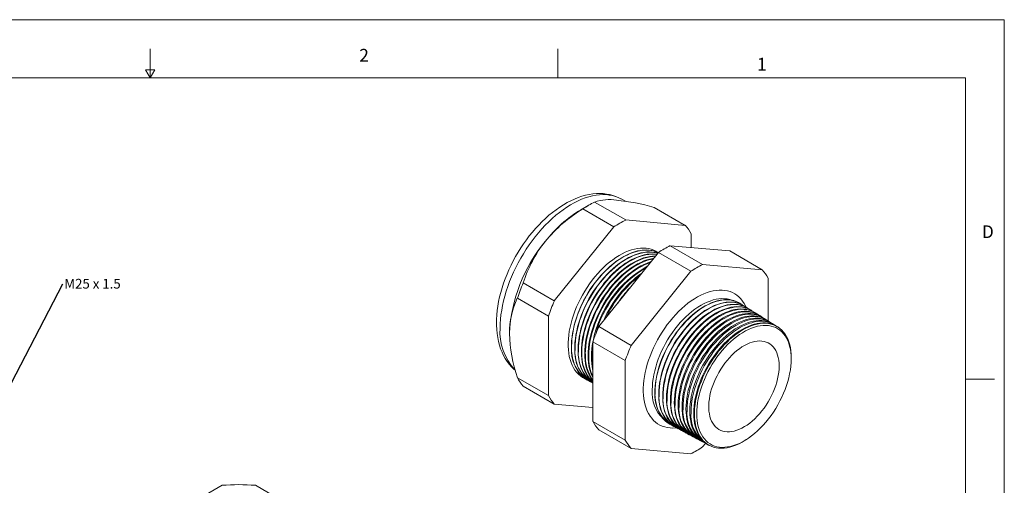
# Model space of a CAD drawing. Units: inches. Extents: x 0 to 22, y 0 to 17.
# Drawn here: x 9.3 to 22, y 11 to 17 of the extents above; entities that cross this region are included whole.
import ezdxf

# ---------------------------------------------------------------- set-up
doc = ezdxf.new("R2010")
doc.units = ezdxf.units.IN
doc.header["$MEASUREMENT"] = 0
doc.layers.add('VIEW_PV', color=7, linetype='Continuous', lineweight=0)
doc.styles.add('SLDTEXTSTYLE0', font='TXT', dxfattribs={"width": 0.75})
doc.styles.add('SLDTEXTSTYLE11', font='TXT', dxfattribs={"width": 0.538687})
doc.dimstyles.new('SLDDIMSTYLE2', dxfattribs={"dimtxt": 0.23622, "dimasz": 0.23622, "dimexe": 0, "dimexo": 0.0625, "dimgap": 0.059055, "dimtad": 0, "dimtih": 1, "dimtoh": 1, "dimdec": 0, "dimzin": 0, "dimdsep": 46, "dimtxsty": 'Standard', "dimsah": 1, "dimcen": 0.09, "dimadec": 0, "dimazin": 0, "dimtfac": 1, "dimtdec": 0, "dimtofl": 0, "dimtmove": 0, "dimatfit": 3, "dimfxl": 0, "dimtolj": 1, "dimtzin": 0, "dimarcsym": 0})

# ---------------------------------------------------------------- blocks, each defined once
blk = doc.blocks.new('SW_NOTE_3')
at = {"layer": 'VIEW_PV', "color": 0, "insert": (0.02, 0.062), "char_height": 0.125, "attachment_point": 1, "style": 'SLDTEXTSTYLE11'}
blk.add_mtext('M25 x 1.5 ', dxfattribs=at)

msp = doc.modelspace()

# ---------------------------------------------------------------- linework, layer by layer
at = {"color": 7, "linetype": 'Continuous', "lineweight": 15}
for p, q in [((16.649, 14.612), (16.548, 14.554)), ((17.125, 14.422), (16.725, 14.653)), ((17.121, 14.663), (17.077, 14.688)), ((17.892, 14.353), (17.492, 14.584)), ((16.973, 14.334), (16.573, 14.565)), ((16.973, 14.334), (16.206, 13.38)), ((17.892, 14.353), (17.125, 14.422)), ((17.968, 14.067), (17.968, 14.245)), ((18.115, 13.85), (17.698, 14.091)), ((17.698, 14.091), (18.465, 14.023)), ((16.779, 13.049), (17.546, 14.003)), ((17.963, 13.762), (17.546, 14.003)), ((18.883, 13.782), (18.465, 14.023)), ((18.883, 13.782), (18.115, 13.85)), ((17.963, 13.762), (17.196, 12.808)), ((16.206, 13.38), (15.806, 13.611)), ((18.959, 13.123), (18.959, 13.673)), ((16.13, 13.184), (15.73, 13.415)), ((18.598, 13.347), (18.595, 13.349)), ((18.647, 13.317), (18.643, 13.319)), ((18.696, 13.286), (18.691, 13.29)), ((18.746, 13.256), (18.739, 13.26)), ((18.795, 13.225), (18.786, 13.23)), ((18.844, 13.195), (18.834, 13.201)), ((16.13, 13.184), (16.13, 12.161)), ((18.893, 13.164), (18.882, 13.171)), ((18.943, 13.133), (18.93, 13.141)), ((18.992, 13.103), (18.978, 13.112)), ((19.041, 13.072), (19.025, 13.082)), ((17.196, 12.808), (16.779, 13.049)), ((19.082, 13.047), (19.073, 13.052)), ((17.12, 12.612), (16.703, 12.853)), ((16.703, 11.83), (16.703, 12.853)), ((17.12, 12.612), (17.12, 11.589)), ((19.255, 12.592), (19.256, 12.608)), ((19.257, 12.648), (19.256, 12.608)), ((16.13, 12.161), (15.73, 12.392)), ((16.629, 12.362), (16.632, 12.361)), ((16.672, 12.339), (16.675, 12.337)), ((16.206, 12.053), (15.806, 12.284)), ((16.206, 12.053), (16.703, 12.008)), ((17.12, 11.589), (16.703, 11.83)), ((17.696, 11.791), (17.698, 11.79)), ((17.196, 11.481), (16.779, 11.722)), ((17.745, 11.764), (17.75, 11.762)), ((17.795, 11.738), (17.801, 11.735)), ((17.844, 11.711), (17.852, 11.707)), ((17.894, 11.685), (17.903, 11.68)), ((17.944, 11.658), (17.954, 11.653)), ((17.993, 11.632), (18.005, 11.625)), ((18.043, 11.605), (18.056, 11.598)), ((18.092, 11.579), (18.107, 11.571)), ((18.115, 11.5), (18.153, 11.546)), ((18.142, 11.552), (18.159, 11.543)), ((18.668, 11.59), (18.681, 11.598)), ((17.196, 11.481), (17.963, 11.412)), ((18.192, 11.525), (18.201, 11.521)), ((11.927, 11.007), (9.757, 9.754)), ((14.527, 9.754), (12.357, 11.007))]:
    msp.add_line(p, q, dxfattribs=at)
at = {"color": 7, "linetype": 'Continuous', "lineweight": 15, "flags": 128}
for points in [[(17.077, 14.688), (17.074, 14.69), (17.037, 14.709), (17, 14.725), (16.96, 14.738), (16.92, 14.749), (16.878, 14.756), (16.836, 14.761), (16.792, 14.763), (16.748, 14.761), (16.702, 14.757), (16.656, 14.75), (16.609, 14.74), (16.562, 14.727), (16.514, 14.71), (16.466, 14.691), (16.418, 14.669), (16.371, 14.645), (16.323, 14.617), (16.276, 14.587), (16.229, 14.554), (16.183, 14.519), (16.137, 14.482), (16.093, 14.443), (16.049, 14.401), (16.006, 14.357), (15.964, 14.312), (15.923, 14.265), (15.884, 14.216), (15.846, 14.166), (15.809, 14.114), (15.774, 14.062), (15.74, 14.008), (15.708, 13.952), (15.677, 13.896), (15.649, 13.84), (15.622, 13.782), (15.597, 13.724), (15.574, 13.666), (15.552, 13.607), (15.533, 13.548), (15.516, 13.489), (15.502, 13.431), (15.489, 13.372), (15.479, 13.314), (15.471, 13.256), (15.465, 13.199), (15.462, 13.143), (15.461, 13.097), (15.461, 13.067), (15.464, 13.013), (15.469, 12.96), (15.477, 12.908), (15.487, 12.858), (15.5, 12.81), (15.515, 12.763), (15.533, 12.719), (15.553, 12.677), (15.575, 12.637), (15.6, 12.599), (15.626, 12.564), (15.655, 12.532), (15.685, 12.503), (15.702, 12.489)], [(17.077, 14.688), (17.064, 14.695), (17.029, 14.712), (16.992, 14.725), (16.954, 14.736), (16.914, 14.743), (16.873, 14.748), (16.831, 14.749), (16.787, 14.747), (16.743, 14.741), (16.698, 14.733), (16.652, 14.721), (16.605, 14.706), (16.558, 14.688), (16.511, 14.667), (16.463, 14.643), (16.415, 14.616), (16.368, 14.587), (16.32, 14.554), (16.273, 14.519), (16.226, 14.482), (16.18, 14.441), (16.134, 14.399), (16.089, 14.354), (16.045, 14.307), (16.002, 14.258), (15.961, 14.207), (15.92, 14.155), (15.881, 14.101), (15.843, 14.045), (15.807, 13.988), (15.773, 13.93), (15.74, 13.871), (15.71, 13.811), (15.681, 13.751), (15.654, 13.689), (15.629, 13.628), (15.607, 13.566), (15.586, 13.505), (15.568, 13.443), (15.552, 13.382), (15.539, 13.322), (15.528, 13.262), (15.519, 13.202), (15.513, 13.144), (15.509, 13.087), (15.508, 13.031)], [(17.544, 14.001), (17.543, 14.001), (17.515, 14.019), (17.486, 14.034), (17.454, 14.045), (17.421, 14.054), (17.387, 14.059), (17.352, 14.061), (17.315, 14.06), (17.277, 14.056), (17.239, 14.048), (17.2, 14.038), (17.16, 14.024), (17.12, 14.007), (17.079, 13.987), (17.039, 13.965), (16.998, 13.939), (16.958, 13.911), (16.918, 13.88), (16.879, 13.847), (16.84, 13.811), (16.802, 13.773), (16.765, 13.732), (16.728, 13.69), (16.694, 13.646), (16.66, 13.601), (16.628, 13.554), (16.597, 13.505), (16.568, 13.456), (16.541, 13.405), (16.516, 13.354), (16.493, 13.302), (16.472, 13.25), (16.453, 13.198), (16.436, 13.145), (16.421, 13.093), (16.409, 13.042), (16.399, 12.991), (16.392, 12.94), (16.387, 12.891), (16.385, 12.843), (16.385, 12.796), (16.387, 12.751), (16.392, 12.707), (16.399, 12.665), (16.409, 12.626), (16.421, 12.588), (16.436, 12.553), (16.453, 12.52), (16.472, 12.489), (16.493, 12.462), (16.516, 12.437), (16.541, 12.415), (16.568, 12.395), (16.597, 12.379), (16.609, 12.374)], [(17.543, 14.001), (17.526, 14.009), (17.494, 14.02), (17.462, 14.029), (17.427, 14.034), (17.392, 14.036), (17.355, 14.035), (17.318, 14.031), (17.279, 14.023), (17.24, 14.013), (17.201, 13.999), (17.161, 13.982), (17.12, 13.962), (17.08, 13.94), (17.039, 13.914), (16.999, 13.886), (16.959, 13.855), (16.92, 13.822), (16.881, 13.786), (16.843, 13.748), (16.806, 13.708), (16.77, 13.666), (16.735, 13.622), (16.701, 13.577), (16.669, 13.53), (16.639, 13.481), (16.61, 13.432), (16.583, 13.381), (16.558, 13.33), (16.535, 13.279), (16.513, 13.226), (16.494, 13.174), (16.478, 13.122), (16.463, 13.07), (16.451, 13.018), (16.441, 12.967), (16.434, 12.917), (16.429, 12.868), (16.426, 12.82), (16.426, 12.773), (16.429, 12.728), (16.434, 12.684), (16.441, 12.643), (16.451, 12.603), (16.463, 12.565), (16.478, 12.53), (16.494, 12.497), (16.513, 12.467), (16.535, 12.439), (16.558, 12.414), (16.583, 12.392), (16.61, 12.373), (16.629, 12.362)], [(17.543, 14), (17.543, 14.001), (17.512, 14.014), (17.48, 14.024), (17.447, 14.03), (17.412, 14.034), (17.376, 14.035), (17.339, 14.032), (17.301, 14.026), (17.262, 14.017), (17.223, 14.005), (17.183, 13.99), (17.143, 13.971), (17.102, 13.95), (17.062, 13.926), (17.021, 13.899), (16.981, 13.87), (16.942, 13.838), (16.902, 13.803), (16.864, 13.766), (16.826, 13.727), (16.79, 13.686), (16.754, 13.643), (16.72, 13.598), (16.687, 13.552), (16.656, 13.504), (16.626, 13.455), (16.598, 13.405), (16.572, 13.355), (16.548, 13.303), (16.526, 13.251), (16.506, 13.199), (16.488, 13.147), (16.472, 13.095), (16.459, 13.043), (16.448, 12.992), (16.44, 12.941), (16.433, 12.891), (16.43, 12.843), (16.428, 12.795)], [(16.672, 12.339), (16.652, 12.35), (16.625, 12.369), (16.6, 12.391), (16.577, 12.416), (16.556, 12.444), (16.537, 12.474), (16.52, 12.507), (16.506, 12.542), (16.494, 12.58), (16.484, 12.619), (16.477, 12.661), (16.472, 12.705), (16.469, 12.75), (16.469, 12.796), (16.472, 12.844), (16.477, 12.894), (16.484, 12.944), (16.494, 12.995), (16.506, 13.046), (16.52, 13.098), (16.537, 13.15), (16.556, 13.202), (16.577, 13.254), (16.6, 13.306), (16.625, 13.357), (16.652, 13.407), (16.681, 13.457), (16.712, 13.505), (16.744, 13.552), (16.777, 13.597), (16.812, 13.641), (16.848, 13.683), (16.885, 13.723), (16.923, 13.761), (16.962, 13.797), (17.001, 13.83), (17.041, 13.861), (17.081, 13.889), (17.121, 13.914), (17.162, 13.937), (17.202, 13.957), (17.242, 13.974), (17.282, 13.987), (17.321, 13.998), (17.359, 14.005), (17.397, 14.01), (17.433, 14.011), (17.469, 14.009), (17.503, 14.003), (17.536, 13.995), (17.538, 13.994)], [(17.538, 13.993), (17.523, 13.997), (17.489, 14.004), (17.455, 14.008), (17.419, 14.008), (17.382, 14.006), (17.344, 14), (17.305, 13.991), (17.266, 13.979), (17.226, 13.963), (17.186, 13.945), (17.145, 13.924), (17.105, 13.9), (17.064, 13.873), (17.024, 13.844), (16.985, 13.812), (16.946, 13.777), (16.907, 13.74), (16.87, 13.701), (16.833, 13.66), (16.798, 13.617), (16.764, 13.573), (16.731, 13.526), (16.7, 13.479), (16.67, 13.43), (16.642, 13.38), (16.616, 13.329), (16.592, 13.278), (16.57, 13.226), (16.55, 13.174), (16.532, 13.122), (16.517, 13.07), (16.503, 13.018), (16.492, 12.967), (16.484, 12.916), (16.478, 12.867), (16.474, 12.818), (16.473, 12.771)], [(16.703, 12.323), (16.695, 12.328), (16.668, 12.347), (16.643, 12.369), (16.62, 12.393), (16.599, 12.421), (16.58, 12.451), (16.563, 12.484), (16.549, 12.519), (16.537, 12.557), (16.527, 12.596), (16.52, 12.638), (16.515, 12.681), (16.512, 12.726), (16.512, 12.773), (16.515, 12.821), (16.52, 12.87), (16.527, 12.92), (16.537, 12.971), (16.549, 13.022), (16.563, 13.074), (16.58, 13.126), (16.599, 13.178), (16.62, 13.23), (16.643, 13.282), (16.668, 13.332), (16.695, 13.383), (16.724, 13.432), (16.754, 13.48), (16.786, 13.527), (16.82, 13.572), (16.854, 13.616), (16.89, 13.658), (16.927, 13.698), (16.965, 13.736), (17.004, 13.772), (17.043, 13.805), (17.083, 13.836), (17.123, 13.864), (17.163, 13.889), (17.204, 13.912), (17.244, 13.931), (17.284, 13.948), (17.323, 13.962), (17.362, 13.972), (17.401, 13.98), (17.438, 13.984), (17.474, 13.985), (17.51, 13.983), (17.528, 13.981)], [(17.526, 13.979), (17.497, 13.982), (17.461, 13.982), (17.424, 13.979), (17.386, 13.973), (17.348, 13.964), (17.308, 13.952), (17.269, 13.937), (17.228, 13.919), (17.188, 13.898), (17.148, 13.874), (17.108, 13.847), (17.068, 13.818), (17.028, 13.786), (16.989, 13.751), (16.951, 13.714), (16.913, 13.675), (16.877, 13.635), (16.842, 13.592), (16.808, 13.547), (16.775, 13.501), (16.744, 13.453), (16.714, 13.405), (16.686, 13.355), (16.66, 13.304), (16.636, 13.253), (16.614, 13.201), (16.594, 13.149), (16.576, 13.097), (16.561, 13.045), (16.547, 12.994), (16.536, 12.943), (16.528, 12.892), (16.522, 12.842), (16.518, 12.794), (16.517, 12.747)], [(16.703, 12.33), (16.701, 12.332), (16.676, 12.355), (16.654, 12.382), (16.633, 12.411), (16.615, 12.442), (16.599, 12.476), (16.586, 12.513), (16.575, 12.551), (16.566, 12.592), (16.56, 12.635), (16.556, 12.68), (16.555, 12.726), (16.556, 12.774), (16.56, 12.823), (16.566, 12.873), (16.575, 12.923), (16.586, 12.975), (16.599, 13.027), (16.615, 13.08), (16.633, 13.132), (16.654, 13.184), (16.676, 13.237), (16.701, 13.288), (16.727, 13.339), (16.755, 13.389), (16.785, 13.438), (16.817, 13.486), (16.85, 13.532), (16.885, 13.577), (16.921, 13.62), (16.958, 13.661), (16.996, 13.7), (17.034, 13.736), (17.074, 13.77), (17.114, 13.802), (17.154, 13.831), (17.195, 13.858), (17.235, 13.881), (17.276, 13.902), (17.316, 13.919), (17.356, 13.934), (17.396, 13.945), (17.435, 13.953), (17.472, 13.958), (17.509, 13.96), (17.511, 13.96)], [(17.507, 13.956), (17.478, 13.954), (17.441, 13.949), (17.402, 13.941), (17.362, 13.93), (17.322, 13.915), (17.282, 13.898), (17.241, 13.877), (17.201, 13.854), (17.16, 13.828), (17.12, 13.798), (17.08, 13.767), (17.04, 13.733), (17.002, 13.696), (16.964, 13.657), (16.927, 13.616), (16.891, 13.573), (16.856, 13.529), (16.823, 13.482), (16.792, 13.435), (16.762, 13.386), (16.733, 13.336), (16.707, 13.285), (16.682, 13.233), (16.66, 13.181), (16.64, 13.129), (16.621, 13.076), (16.606, 13.024), (16.592, 12.972), (16.581, 12.92), (16.572, 12.869), (16.566, 12.819), (16.562, 12.77), (16.561, 12.723)], [(16.703, 12.351), (16.696, 12.359), (16.676, 12.388), (16.658, 12.419), (16.642, 12.453), (16.629, 12.49), (16.617, 12.528), (16.609, 12.569), (16.603, 12.612), (16.599, 12.656), (16.598, 12.702), (16.599, 12.75), (16.603, 12.799), (16.609, 12.849), (16.617, 12.9), (16.629, 12.951), (16.642, 13.003), (16.658, 13.055), (16.676, 13.108), (16.696, 13.16), (16.719, 13.212), (16.743, 13.264), (16.77, 13.315), (16.798, 13.365), (16.828, 13.414), (16.86, 13.461), (16.893, 13.507), (16.927, 13.552), (16.963, 13.595), (17, 13.636), (17.038, 13.675), (17.076, 13.711), (17.116, 13.745), (17.156, 13.777), (17.196, 13.806), (17.237, 13.832), (17.277, 13.856), (17.318, 13.876), (17.358, 13.894), (17.398, 13.908), (17.437, 13.919), (17.476, 13.927), (17.486, 13.929)], [(17.481, 13.923), (17.445, 13.915), (17.405, 13.904), (17.365, 13.889), (17.325, 13.872), (17.284, 13.851), (17.244, 13.828), (17.203, 13.801), (17.163, 13.772), (17.123, 13.741), (17.084, 13.707), (17.045, 13.67), (17.007, 13.631), (16.97, 13.59), (16.935, 13.548), (16.9, 13.503), (16.867, 13.457), (16.835, 13.409), (16.805, 13.36), (16.777, 13.31), (16.751, 13.259), (16.726, 13.208), (16.704, 13.156), (16.684, 13.104), (16.665, 13.051), (16.65, 12.999), (16.636, 12.947), (16.625, 12.895), (16.616, 12.845), (16.61, 12.795), (16.606, 12.746), (16.605, 12.698)], [(16.703, 12.393), (16.701, 12.396), (16.685, 12.43), (16.671, 12.466), (16.66, 12.505), (16.652, 12.546), (16.645, 12.588), (16.642, 12.633), (16.64, 12.679), (16.642, 12.726), (16.645, 12.775), (16.652, 12.825), (16.66, 12.876), (16.671, 12.927), (16.685, 12.979), (16.701, 13.031), (16.719, 13.084), (16.739, 13.136), (16.761, 13.188), (16.786, 13.239), (16.812, 13.29), (16.84, 13.34), (16.87, 13.389), (16.902, 13.436), (16.935, 13.483), (16.97, 13.527), (17.005, 13.57), (17.042, 13.611), (17.08, 13.649), (17.118, 13.686), (17.158, 13.72), (17.198, 13.752), (17.238, 13.781), (17.278, 13.807), (17.319, 13.83), (17.359, 13.851), (17.4, 13.868), (17.439, 13.883), (17.452, 13.886)], [(17.443, 13.876), (17.408, 13.863), (17.368, 13.845), (17.327, 13.825), (17.287, 13.802), (17.247, 13.775), (17.206, 13.746), (17.166, 13.715), (17.127, 13.681), (17.089, 13.644), (17.051, 13.606), (17.014, 13.565), (16.978, 13.522), (16.944, 13.477), (16.911, 13.431), (16.879, 13.384), (16.849, 13.335), (16.821, 13.285), (16.795, 13.234), (16.77, 13.183), (16.748, 13.131), (16.728, 13.079), (16.71, 13.026), (16.694, 12.974), (16.68, 12.922), (16.669, 12.871), (16.66, 12.82), (16.654, 12.77), (16.651, 12.722), (16.649, 12.674)], [(18.677, 13.298), (18.668, 13.317), (18.65, 13.349), (18.63, 13.379), (18.608, 13.407), (18.583, 13.431), (18.557, 13.453), (18.529, 13.471), (18.5, 13.487), (18.468, 13.5), (18.435, 13.509), (18.401, 13.516), (18.365, 13.519), (18.328, 13.519), (18.291, 13.516), (18.252, 13.509), (18.212, 13.5), (18.172, 13.487), (18.132, 13.472), (18.091, 13.453), (18.05, 13.431), (18.009, 13.407), (17.967, 13.38), (17.927, 13.35), (17.886, 13.317), (17.847, 13.282), (17.807, 13.245), (17.769, 13.205), (17.732, 13.164), (17.696, 13.121), (17.661, 13.075), (17.627, 13.029), (17.595, 12.98), (17.564, 12.931), (17.535, 12.88), (17.508, 12.829), (17.483, 12.777), (17.46, 12.724), (17.439, 12.671), (17.42, 12.618), (17.403, 12.565), (17.389, 12.512), (17.376, 12.46), (17.367, 12.408), (17.359, 12.357), (17.354, 12.307), (17.352, 12.258), (17.352, 12.211), (17.354, 12.165), (17.359, 12.12), (17.367, 12.078), (17.376, 12.037), (17.389, 11.999), (17.403, 11.963), (17.42, 11.929), (17.439, 11.898), (17.46, 11.869), (17.483, 11.843), (17.508, 11.82), (17.535, 11.8), (17.564, 11.783), (17.595, 11.769), (17.627, 11.758), (17.661, 11.75), (17.696, 11.745), (17.732, 11.743), (17.769, 11.745), (17.781, 11.746)], [(18.496, 13.389), (18.495, 13.389), (18.464, 13.399), (18.431, 13.406), (18.397, 13.409), (18.362, 13.41), (18.326, 13.407), (18.289, 13.401), (18.251, 13.392), (18.212, 13.379), (18.173, 13.364), (18.134, 13.346), (18.095, 13.324), (18.055, 13.3), (18.016, 13.273), (17.977, 13.244), (17.939, 13.211), (17.901, 13.177), (17.864, 13.14), (17.827, 13.101), (17.792, 13.06), (17.758, 13.017), (17.726, 12.973), (17.694, 12.927), (17.665, 12.88), (17.637, 12.831), (17.611, 12.782), (17.587, 12.732), (17.565, 12.682), (17.544, 12.631), (17.527, 12.58), (17.511, 12.529), (17.498, 12.479), (17.487, 12.429), (17.478, 12.379), (17.472, 12.331), (17.468, 12.283), (17.467, 12.237)], [(17.696, 11.791), (17.684, 11.798), (17.657, 11.816), (17.632, 11.837), (17.609, 11.861), (17.588, 11.887), (17.569, 11.916), (17.552, 11.948), (17.538, 11.982), (17.526, 12.019), (17.516, 12.058), (17.509, 12.098), (17.504, 12.141), (17.501, 12.185), (17.501, 12.231), (17.504, 12.278), (17.509, 12.326), (17.516, 12.375), (17.526, 12.425), (17.538, 12.475), (17.552, 12.526), (17.569, 12.577), (17.588, 12.628), (17.609, 12.679), (17.632, 12.73), (17.657, 12.78), (17.684, 12.829), (17.712, 12.877), (17.743, 12.924), (17.774, 12.969), (17.808, 13.013), (17.842, 13.055), (17.878, 13.096), (17.914, 13.134), (17.952, 13.171), (17.99, 13.205), (18.029, 13.236), (18.068, 13.265), (18.107, 13.292), (18.147, 13.315), (18.186, 13.336), (18.226, 13.354), (18.265, 13.368), (18.303, 13.38), (18.341, 13.389), (18.378, 13.394), (18.414, 13.396), (18.449, 13.395), (18.483, 13.391), (18.516, 13.384), (18.547, 13.373), (18.576, 13.36), (18.595, 13.349)], [(18.62, 13.332), (18.593, 13.35), (18.564, 13.365), (18.534, 13.377), (18.502, 13.386), (18.469, 13.392), (18.435, 13.394), (18.399, 13.394), (18.363, 13.39), (18.325, 13.383), (18.287, 13.373), (18.248, 13.36), (18.209, 13.343), (18.169, 13.324), (18.13, 13.302), (18.09, 13.277), (18.051, 13.249), (18.012, 13.219), (17.974, 13.186), (17.936, 13.151), (17.899, 13.114), (17.863, 13.074), (17.827, 13.033), (17.794, 12.99), (17.761, 12.945), (17.73, 12.899), (17.701, 12.851), (17.673, 12.803), (17.647, 12.753), (17.623, 12.703), (17.601, 12.652), (17.581, 12.601), (17.563, 12.55), (17.547, 12.499), (17.534, 12.449), (17.523, 12.398), (17.515, 12.349), (17.509, 12.3), (17.505, 12.252), (17.504, 12.206)], [(17.745, 11.764), (17.723, 11.778), (17.697, 11.797), (17.672, 11.819), (17.65, 11.844), (17.629, 11.872), (17.611, 11.903), (17.595, 11.936), (17.582, 11.972), (17.571, 12.009), (17.562, 12.049), (17.556, 12.091), (17.552, 12.135), (17.551, 12.18), (17.552, 12.227), (17.556, 12.275), (17.562, 12.324), (17.571, 12.374), (17.582, 12.425), (17.595, 12.476), (17.611, 12.527), (17.629, 12.579), (17.65, 12.63), (17.672, 12.681), (17.697, 12.732), (17.723, 12.781), (17.751, 12.83), (17.781, 12.878), (17.813, 12.924), (17.846, 12.969), (17.88, 13.013), (17.915, 13.054), (17.952, 13.094), (17.99, 13.131), (18.028, 13.166), (18.067, 13.198), (18.106, 13.228), (18.146, 13.255), (18.186, 13.28), (18.226, 13.301), (18.265, 13.32), (18.305, 13.336), (18.344, 13.348), (18.382, 13.357), (18.42, 13.363), (18.456, 13.366), (18.492, 13.366), (18.526, 13.362), (18.559, 13.355), (18.59, 13.345), (18.62, 13.332), (18.643, 13.319)], [(18.668, 13.302), (18.653, 13.313), (18.625, 13.33), (18.595, 13.343), (18.563, 13.353), (18.53, 13.36), (18.496, 13.363), (18.46, 13.364), (18.424, 13.361), (18.386, 13.355), (18.348, 13.345), (18.309, 13.333), (18.27, 13.317), (18.23, 13.299), (18.19, 13.277), (18.15, 13.253), (18.11, 13.226), (18.071, 13.196), (18.032, 13.163), (17.994, 13.128), (17.956, 13.091), (17.92, 13.052), (17.884, 13.01), (17.85, 12.967), (17.817, 12.922), (17.785, 12.876), (17.755, 12.828), (17.727, 12.779), (17.701, 12.729), (17.676, 12.679), (17.654, 12.628), (17.634, 12.576), (17.616, 12.525), (17.6, 12.473), (17.586, 12.422), (17.575, 12.372), (17.566, 12.322), (17.56, 12.273), (17.556, 12.225), (17.555, 12.178)], [(17.795, 11.738), (17.773, 11.751), (17.746, 11.77), (17.722, 11.793), (17.7, 11.818), (17.679, 11.846), (17.661, 11.876), (17.645, 11.909), (17.632, 11.945), (17.621, 11.982), (17.612, 12.022), (17.606, 12.064), (17.602, 12.108), (17.601, 12.153), (17.602, 12.199), (17.606, 12.247), (17.612, 12.296), (17.621, 12.346), (17.632, 12.397), (17.645, 12.448), (17.661, 12.499), (17.679, 12.551), (17.7, 12.602), (17.722, 12.653), (17.746, 12.703), (17.773, 12.753), (17.801, 12.802), (17.831, 12.849), (17.862, 12.896), (17.895, 12.94), (17.929, 12.984), (17.965, 13.025), (18.001, 13.064), (18.039, 13.101), (18.077, 13.136), (18.116, 13.169), (18.155, 13.199), (18.195, 13.226), (18.234, 13.25), (18.274, 13.272), (18.314, 13.29), (18.353, 13.306), (18.392, 13.318), (18.43, 13.328), (18.468, 13.334), (18.504, 13.336), (18.54, 13.336), (18.574, 13.332), (18.607, 13.326), (18.638, 13.316), (18.668, 13.302), (18.691, 13.29)], [(18.717, 13.272), (18.702, 13.283), (18.674, 13.299), (18.644, 13.312), (18.613, 13.322), (18.58, 13.329), (18.545, 13.333), (18.51, 13.333), (18.473, 13.33), (18.436, 13.324), (18.398, 13.315), (18.359, 13.302), (18.32, 13.287), (18.28, 13.268), (18.24, 13.247), (18.2, 13.222), (18.161, 13.195), (18.122, 13.165), (18.083, 13.133), (18.044, 13.098), (18.007, 13.061), (17.97, 13.022), (17.935, 12.98), (17.901, 12.937), (17.868, 12.892), (17.836, 12.846), (17.807, 12.798), (17.778, 12.749), (17.752, 12.7), (17.728, 12.649), (17.705, 12.599), (17.685, 12.547), (17.667, 12.496), (17.651, 12.445), (17.638, 12.394), (17.627, 12.343), (17.618, 12.293), (17.612, 12.244), (17.608, 12.196), (17.607, 12.15)], [(17.844, 11.711), (17.822, 11.725), (17.796, 11.744), (17.772, 11.766), (17.749, 11.791), (17.729, 11.819), (17.711, 11.849), (17.695, 11.882), (17.682, 11.918), (17.671, 11.955), (17.662, 11.995), (17.656, 12.037), (17.652, 12.08), (17.651, 12.125), (17.652, 12.172), (17.656, 12.22), (17.662, 12.269), (17.671, 12.319), (17.682, 12.369), (17.695, 12.42), (17.711, 12.471), (17.729, 12.522), (17.749, 12.574), (17.772, 12.624), (17.796, 12.675), (17.822, 12.724), (17.85, 12.773), (17.88, 12.82), (17.912, 12.867), (17.944, 12.911), (17.979, 12.955), (18.014, 12.996), (18.05, 13.035), (18.088, 13.072), (18.126, 13.107), (18.165, 13.139), (18.204, 13.169), (18.244, 13.196), (18.283, 13.221), (18.323, 13.242), (18.362, 13.261), (18.402, 13.276), (18.44, 13.289), (18.479, 13.298), (18.516, 13.304), (18.552, 13.307), (18.588, 13.306), (18.622, 13.303), (18.655, 13.296), (18.686, 13.286), (18.716, 13.273), (18.739, 13.26)], [(18.765, 13.242), (18.751, 13.252), (18.723, 13.268), (18.693, 13.281), (18.662, 13.291), (18.629, 13.298), (18.595, 13.302), (18.56, 13.302), (18.523, 13.299), (18.486, 13.293), (18.448, 13.284), (18.409, 13.272), (18.37, 13.256), (18.33, 13.238), (18.29, 13.216), (18.251, 13.192), (18.211, 13.165), (18.172, 13.135), (18.133, 13.103), (18.095, 13.068), (18.058, 13.031), (18.021, 12.991), (17.986, 12.95), (17.952, 12.907), (17.919, 12.862), (17.887, 12.816), (17.858, 12.769), (17.83, 12.72), (17.803, 12.67), (17.779, 12.62), (17.757, 12.569), (17.736, 12.518), (17.718, 12.467), (17.703, 12.416), (17.689, 12.365), (17.678, 12.314), (17.669, 12.265), (17.663, 12.216), (17.66, 12.168), (17.658, 12.121)], [(17.894, 11.685), (17.872, 11.698), (17.846, 11.717), (17.821, 11.739), (17.799, 11.764), (17.779, 11.792), (17.761, 11.822), (17.745, 11.855), (17.732, 11.891), (17.721, 11.928), (17.712, 11.968), (17.706, 12.01), (17.702, 12.053), (17.701, 12.098), (17.702, 12.145), (17.706, 12.192), (17.712, 12.241), (17.721, 12.291), (17.732, 12.341), (17.745, 12.392), (17.761, 12.443), (17.779, 12.494), (17.799, 12.545), (17.821, 12.596), (17.846, 12.646), (17.872, 12.696), (17.9, 12.744), (17.93, 12.792), (17.961, 12.838), (17.994, 12.882), (18.028, 12.925), (18.063, 12.967), (18.1, 13.006), (18.137, 13.043), (18.175, 13.078), (18.214, 13.11), (18.253, 13.14), (18.292, 13.167), (18.332, 13.191), (18.372, 13.213), (18.411, 13.231), (18.45, 13.246), (18.489, 13.259), (18.527, 13.268), (18.564, 13.274), (18.601, 13.277), (18.636, 13.276), (18.67, 13.273), (18.703, 13.266), (18.734, 13.256), (18.764, 13.243), (18.786, 13.23)], [(18.814, 13.212), (18.801, 13.222), (18.772, 13.238), (18.743, 13.251), (18.711, 13.261), (18.679, 13.268), (18.645, 13.271), (18.609, 13.272), (18.573, 13.269), (18.536, 13.263), (18.498, 13.254), (18.459, 13.241), (18.42, 13.226), (18.38, 13.207), (18.341, 13.186), (18.301, 13.162), (18.262, 13.134), (18.222, 13.105), (18.184, 13.072), (18.146, 13.038), (18.108, 13.001), (18.072, 12.961), (18.037, 12.92), (18.003, 12.877), (17.97, 12.833), (17.939, 12.787), (17.909, 12.739), (17.881, 12.691), (17.855, 12.641), (17.83, 12.591), (17.808, 12.54), (17.788, 12.489), (17.77, 12.438), (17.754, 12.387), (17.741, 12.336), (17.73, 12.286), (17.721, 12.236), (17.715, 12.187), (17.711, 12.14), (17.71, 12.093)], [(17.944, 11.658), (17.922, 11.671), (17.895, 11.691), (17.871, 11.713), (17.849, 11.738), (17.829, 11.765), (17.811, 11.796), (17.795, 11.828), (17.782, 11.864), (17.771, 11.901), (17.762, 11.941), (17.756, 11.982), (17.752, 12.026), (17.751, 12.071), (17.752, 12.117), (17.756, 12.165), (17.762, 12.213), (17.771, 12.263), (17.782, 12.313), (17.795, 12.364), (17.811, 12.415), (17.829, 12.466), (17.849, 12.517), (17.871, 12.568), (17.895, 12.618), (17.922, 12.667), (17.95, 12.716), (17.979, 12.763), (18.01, 12.809), (18.043, 12.853), (18.077, 12.896), (18.112, 12.938), (18.149, 12.977), (18.186, 13.014), (18.224, 13.048), (18.263, 13.081), (18.302, 13.11), (18.341, 13.137), (18.381, 13.162), (18.42, 13.183), (18.46, 13.201), (18.499, 13.217), (18.537, 13.229), (18.575, 13.238), (18.612, 13.244), (18.649, 13.247), (18.684, 13.247), (18.718, 13.243), (18.751, 13.236), (18.782, 13.226), (18.812, 13.213), (18.834, 13.201)], [(18.863, 13.182), (18.85, 13.191), (18.822, 13.207), (18.792, 13.22), (18.761, 13.23), (18.728, 13.237), (18.694, 13.24), (18.659, 13.241), (18.623, 13.238), (18.585, 13.232), (18.547, 13.223), (18.509, 13.211), (18.47, 13.195), (18.43, 13.177), (18.391, 13.155), (18.351, 13.131), (18.312, 13.104), (18.273, 13.074), (18.234, 13.042), (18.196, 13.007), (18.159, 12.97), (18.123, 12.931), (18.088, 12.89), (18.054, 12.847), (18.021, 12.803), (17.99, 12.757), (17.96, 12.71), (17.932, 12.661), (17.906, 12.612), (17.882, 12.562), (17.859, 12.511), (17.839, 12.46), (17.821, 12.409), (17.806, 12.358), (17.792, 12.307), (17.781, 12.257), (17.772, 12.208), (17.766, 12.159), (17.763, 12.111), (17.761, 12.065)], [(17.993, 11.632), (17.971, 11.645), (17.945, 11.664), (17.921, 11.686), (17.899, 11.711), (17.879, 11.739), (17.861, 11.769), (17.845, 11.802), (17.832, 11.837), (17.821, 11.874), (17.812, 11.914), (17.806, 11.955), (17.802, 11.998), (17.801, 12.043), (17.802, 12.09), (17.806, 12.137), (17.812, 12.186), (17.821, 12.235), (17.832, 12.285), (17.845, 12.336), (17.861, 12.387), (17.879, 12.438), (17.899, 12.489), (17.921, 12.539), (17.945, 12.589), (17.971, 12.638), (17.999, 12.687), (18.029, 12.734), (18.06, 12.78), (18.093, 12.825), (18.127, 12.867), (18.162, 12.908), (18.198, 12.947), (18.235, 12.984), (18.273, 13.019), (18.312, 13.051), (18.351, 13.081), (18.39, 13.108), (18.429, 13.132), (18.469, 13.153), (18.508, 13.172), (18.547, 13.187), (18.586, 13.199), (18.624, 13.209), (18.661, 13.215), (18.697, 13.217), (18.732, 13.217), (18.766, 13.213), (18.799, 13.207), (18.83, 13.197), (18.86, 13.184), (18.882, 13.171)], [(18.911, 13.152), (18.899, 13.16), (18.871, 13.176), (18.842, 13.19), (18.81, 13.199), (18.778, 13.206), (18.744, 13.21), (18.709, 13.21), (18.672, 13.207), (18.635, 13.201), (18.597, 13.192), (18.559, 13.18), (18.52, 13.165), (18.481, 13.146), (18.441, 13.125), (18.402, 13.101), (18.362, 13.074), (18.323, 13.044), (18.285, 13.012), (18.247, 12.977), (18.21, 12.94), (18.174, 12.901), (18.138, 12.86), (18.104, 12.818), (18.072, 12.773), (18.041, 12.727), (18.011, 12.68), (17.983, 12.632), (17.957, 12.582), (17.933, 12.532), (17.911, 12.482), (17.891, 12.431), (17.873, 12.38), (17.857, 12.329), (17.844, 12.279), (17.833, 12.229), (17.824, 12.179), (17.818, 12.13), (17.814, 12.083), (17.813, 12.037)], [(18.043, 11.605), (18.021, 11.618), (17.995, 11.637), (17.971, 11.659), (17.948, 11.684), (17.928, 11.712), (17.911, 11.742), (17.895, 11.775), (17.882, 11.81), (17.871, 11.847), (17.862, 11.887), (17.856, 11.928), (17.852, 11.971), (17.851, 12.016), (17.852, 12.062), (17.856, 12.11), (17.862, 12.158), (17.871, 12.207), (17.882, 12.257), (17.895, 12.308), (17.911, 12.359), (17.928, 12.41), (17.948, 12.46), (17.971, 12.511), (17.995, 12.561), (18.021, 12.61), (18.049, 12.658), (18.078, 12.705), (18.109, 12.751), (18.142, 12.796), (18.176, 12.838), (18.211, 12.879), (18.247, 12.918), (18.284, 12.955), (18.322, 12.99), (18.361, 13.022), (18.399, 13.051), (18.439, 13.078), (18.478, 13.102), (18.517, 13.124), (18.557, 13.142), (18.596, 13.157), (18.634, 13.17), (18.672, 13.179), (18.709, 13.185), (18.745, 13.188), (18.78, 13.187), (18.814, 13.184), (18.847, 13.177), (18.878, 13.167), (18.907, 13.154), (18.93, 13.141)], [(18.96, 13.122), (18.948, 13.13), (18.92, 13.146), (18.891, 13.159), (18.86, 13.169), (18.827, 13.176), (18.793, 13.179), (18.758, 13.18), (18.722, 13.177), (18.685, 13.171), (18.647, 13.162), (18.609, 13.149), (18.57, 13.134), (18.531, 13.116), (18.491, 13.094), (18.452, 13.07), (18.413, 13.043), (18.374, 13.014), (18.335, 12.982), (18.298, 12.947), (18.26, 12.91), (18.224, 12.871), (18.189, 12.83), (18.155, 12.788), (18.123, 12.743), (18.092, 12.697), (18.062, 12.65), (18.034, 12.602), (18.008, 12.553), (17.984, 12.503), (17.962, 12.453), (17.942, 12.402), (17.924, 12.351), (17.908, 12.3), (17.895, 12.25), (17.884, 12.2), (17.875, 12.151), (17.869, 12.102), (17.866, 12.055), (17.864, 12.008)], [(18.092, 11.579), (18.07, 11.592), (18.044, 11.611), (18.02, 11.633), (17.998, 11.657), (17.978, 11.685), (17.96, 11.715), (17.945, 11.748), (17.931, 11.783), (17.92, 11.82), (17.912, 11.859), (17.906, 11.901), (17.902, 11.944), (17.901, 11.989), (17.902, 12.035), (17.906, 12.082), (17.912, 12.13), (17.92, 12.18), (17.931, 12.23), (17.945, 12.28), (17.96, 12.331), (17.978, 12.381), (17.998, 12.432), (18.02, 12.482), (18.044, 12.532), (18.07, 12.581), (18.098, 12.629), (18.128, 12.677), (18.159, 12.722), (18.191, 12.767), (18.225, 12.809), (18.26, 12.85), (18.296, 12.889), (18.333, 12.926), (18.371, 12.96), (18.409, 12.992), (18.448, 13.022), (18.487, 13.049), (18.527, 13.073), (18.566, 13.094), (18.605, 13.112), (18.644, 13.128), (18.682, 13.14), (18.72, 13.149), (18.757, 13.155), (18.793, 13.158), (18.828, 13.157), (18.862, 13.154), (18.895, 13.147), (18.926, 13.137), (18.955, 13.124), (18.978, 13.112)], [(19.008, 13.092), (18.998, 13.099), (18.97, 13.115), (18.94, 13.128), (18.909, 13.138), (18.877, 13.145), (18.843, 13.148), (18.808, 13.149), (18.772, 13.146), (18.735, 13.14), (18.697, 13.131), (18.659, 13.119), (18.62, 13.103), (18.581, 13.085), (18.541, 13.064), (18.502, 13.04), (18.463, 13.013), (18.424, 12.983), (18.386, 12.951), (18.348, 12.917), (18.311, 12.88), (18.275, 12.841), (18.24, 12.8), (18.206, 12.758), (18.174, 12.714), (18.143, 12.668), (18.113, 12.621), (18.085, 12.573), (18.059, 12.524), (18.035, 12.474), (18.013, 12.424), (17.993, 12.373), (17.975, 12.322), (17.96, 12.272), (17.947, 12.221), (17.936, 12.171), (17.927, 12.122), (17.921, 12.074), (17.917, 12.026), (17.916, 11.98)], [(18.142, 11.552), (18.12, 11.565), (18.094, 11.584), (18.07, 11.606), (18.048, 11.631), (18.028, 11.658), (18.01, 11.688), (17.995, 11.721), (17.981, 11.756), (17.97, 11.793), (17.962, 11.832), (17.956, 11.874), (17.952, 11.917), (17.951, 11.961), (17.952, 12.007), (17.956, 12.054), (17.962, 12.103), (17.97, 12.152), (17.981, 12.202), (17.995, 12.252), (18.01, 12.303), (18.028, 12.353), (18.048, 12.404), (18.07, 12.454), (18.094, 12.504), (18.12, 12.553), (18.148, 12.601), (18.177, 12.648), (18.208, 12.693), (18.241, 12.738), (18.275, 12.78), (18.31, 12.821), (18.346, 12.86), (18.382, 12.896), (18.42, 12.931), (18.458, 12.963), (18.497, 12.992), (18.536, 13.019), (18.576, 13.043), (18.615, 13.064), (18.654, 13.083), (18.693, 13.098), (18.731, 13.11), (18.769, 13.119), (18.805, 13.125), (18.841, 13.128), (18.876, 13.128), (18.91, 13.124), (18.943, 13.117), (18.974, 13.107), (19.003, 13.094), (19.025, 13.082)], [(19.057, 13.062), (19.047, 13.069), (19.019, 13.085), (18.99, 13.098), (18.959, 13.107), (18.926, 13.114), (18.892, 13.118), (18.858, 13.118), (18.822, 13.115), (18.785, 13.109), (18.747, 13.1), (18.709, 13.088), (18.67, 13.073), (18.631, 13.055), (18.592, 13.033), (18.553, 13.009), (18.513, 12.982), (18.475, 12.953), (18.436, 12.921), (18.399, 12.887), (18.362, 12.85), (18.326, 12.811), (18.291, 12.771), (18.257, 12.728), (18.225, 12.684), (18.194, 12.638), (18.164, 12.591), (18.137, 12.543), (18.111, 12.494), (18.087, 12.445), (18.065, 12.394), (18.045, 12.344), (18.027, 12.293), (18.011, 12.243), (17.998, 12.192), (17.987, 12.143), (17.978, 12.093), (17.972, 12.045), (17.969, 11.998), (17.967, 11.952)], [(18.192, 11.525), (18.17, 11.538), (18.144, 11.557), (18.12, 11.579), (18.098, 11.604), (18.078, 11.631), (18.06, 11.661), (18.045, 11.694), (18.031, 11.729), (18.02, 11.766), (18.012, 11.805), (18.006, 11.846), (18.002, 11.889), (18.001, 11.934), (18.002, 11.98), (18.006, 12.027), (18.012, 12.075), (18.02, 12.124), (18.031, 12.174), (18.045, 12.224), (18.06, 12.275), (18.078, 12.325), (18.098, 12.376), (18.12, 12.426), (18.144, 12.475), (18.17, 12.524), (18.197, 12.572), (18.227, 12.619), (18.258, 12.665), (18.29, 12.709), (18.324, 12.751), (18.359, 12.792), (18.395, 12.831), (18.432, 12.867), (18.469, 12.901), (18.507, 12.933), (18.546, 12.963), (18.585, 12.99), (18.624, 13.014), (18.663, 13.035), (18.702, 13.053), (18.741, 13.068), (18.779, 13.08), (18.817, 13.09), (18.854, 13.095), (18.89, 13.098), (18.925, 13.098), (18.958, 13.094), (18.991, 13.088), (19.022, 13.078), (19.051, 13.065), (19.073, 13.052)], [(18.668, 11.59), (18.663, 11.587), (18.623, 11.563), (18.584, 11.542), (18.545, 11.525), (18.506, 11.51), (18.467, 11.499), (18.43, 11.491), (18.393, 11.486), (18.357, 11.484), (18.322, 11.485), (18.288, 11.49), (18.256, 11.498), (18.225, 11.509), (18.196, 11.523), (18.169, 11.54), (18.143, 11.561), (18.12, 11.584), (18.099, 11.61), (18.079, 11.639), (18.062, 11.67), (18.048, 11.704), (18.035, 11.74), (18.025, 11.779), (18.018, 11.819), (18.013, 11.862), (18.01, 11.906), (18.01, 11.952), (18.013, 11.999), (18.018, 12.047), (18.025, 12.096), (18.035, 12.146), (18.048, 12.196), (18.062, 12.247), (18.079, 12.298), (18.099, 12.349), (18.12, 12.4), (18.143, 12.45), (18.169, 12.5), (18.196, 12.549), (18.225, 12.597), (18.256, 12.643), (18.288, 12.688), (18.322, 12.732), (18.357, 12.773), (18.393, 12.813), (18.43, 12.851), (18.467, 12.886), (18.506, 12.919), (18.545, 12.949), (18.584, 12.977), (18.623, 13.002), (18.663, 13.024), (18.702, 13.043), (18.742, 13.06), (18.78, 13.073), (18.818, 13.082), (18.856, 13.089), (18.892, 13.092), (18.928, 13.093), (18.962, 13.09), (18.995, 13.083), (19.026, 13.074), (19.056, 13.061), (19.084, 13.045), (19.111, 13.027), (19.135, 13.005), (19.158, 12.98), (19.178, 12.953), (19.196, 12.923), (19.212, 12.89), (19.225, 12.855), (19.237, 12.817), (19.245, 12.778), (19.252, 12.736), (19.255, 12.693), (19.257, 12.648), (19.257, 12.648)], [(19.256, 12.631), (19.255, 12.676), (19.251, 12.718), (19.245, 12.759), (19.236, 12.798), (19.225, 12.835), (19.211, 12.869), (19.196, 12.901), (19.178, 12.931), (19.157, 12.958), (19.135, 12.982), (19.111, 13.003), (19.084, 13.021), (19.056, 13.036), (19.027, 13.048), (18.996, 13.057), (18.963, 13.063), (18.929, 13.065), (18.894, 13.065), (18.858, 13.061), (18.821, 13.054), (18.783, 13.043), (18.745, 13.03), (18.706, 13.013), (18.667, 12.994), (18.628, 12.971), (18.589, 12.946), (18.55, 12.918), (18.512, 12.887), (18.474, 12.854), (18.437, 12.818), (18.401, 12.78), (18.366, 12.741), (18.332, 12.699), (18.299, 12.655), (18.268, 12.61), (18.239, 12.564), (18.211, 12.517), (18.184, 12.468), (18.16, 12.419), (18.138, 12.369), (18.117, 12.319), (18.099, 12.269), (18.084, 12.218), (18.07, 12.168), (18.059, 12.119), (18.05, 12.07), (18.044, 12.022), (18.04, 11.975), (18.039, 11.929), (18.04, 11.885), (18.044, 11.842), (18.05, 11.801), (18.059, 11.762), (18.07, 11.726), (18.084, 11.691), (18.099, 11.659), (18.117, 11.63), (18.138, 11.603), (18.16, 11.579), (18.184, 11.557), (18.211, 11.539), (18.239, 11.524), (18.268, 11.512), (18.299, 11.503), (18.332, 11.497), (18.366, 11.495), (18.401, 11.496), (18.437, 11.5), (18.474, 11.507), (18.512, 11.517), (18.55, 11.531), (18.589, 11.547), (18.628, 11.567), (18.667, 11.589), (18.706, 11.615), (18.745, 11.643), (18.783, 11.674), (18.821, 11.707), (18.858, 11.742), (18.894, 11.78), (18.929, 11.82), (18.963, 11.862), (18.996, 11.905), (19.027, 11.95), (19.056, 11.996), (19.084, 12.044), (19.111, 12.092), (19.135, 12.141), (19.157, 12.191), (19.178, 12.241), (19.196, 12.292), (19.211, 12.342), (19.225, 12.392), (19.236, 12.442), (19.245, 12.491), (19.251, 12.539), (19.255, 12.586), (19.256, 12.631)], [(19.101, 12.542), (19.099, 12.58), (19.096, 12.616), (19.09, 12.65), (19.081, 12.683), (19.07, 12.713), (19.057, 12.741), (19.041, 12.766), (19.024, 12.789), (19.004, 12.809), (18.982, 12.826), (18.959, 12.84), (18.934, 12.851), (18.907, 12.859), (18.879, 12.864), (18.849, 12.865), (18.819, 12.864), (18.788, 12.859), (18.755, 12.851), (18.723, 12.84), (18.689, 12.825), (18.656, 12.808), (18.622, 12.788), (18.589, 12.765), (18.556, 12.74), (18.523, 12.712), (18.492, 12.682), (18.461, 12.649), (18.431, 12.614), (18.402, 12.578), (18.374, 12.54), (18.348, 12.501), (18.324, 12.46), (18.302, 12.418), (18.281, 12.376), (18.262, 12.333), (18.246, 12.29), (18.231, 12.247), (18.219, 12.204), (18.209, 12.161), (18.202, 12.119), (18.197, 12.078), (18.195, 12.038), (18.195, 11.999), (18.197, 11.962), (18.202, 11.927), (18.209, 11.893), (18.219, 11.862), (18.231, 11.833), (18.246, 11.806), (18.262, 11.782), (18.281, 11.761), (18.302, 11.743), (18.324, 11.727), (18.348, 11.714), (18.374, 11.705), (18.402, 11.699), (18.431, 11.696), (18.461, 11.696), (18.492, 11.699), (18.523, 11.705), (18.556, 11.715), (18.589, 11.728), (18.622, 11.743), (18.656, 11.762), (18.689, 11.783), (18.723, 11.807), (18.755, 11.834), (18.788, 11.863), (18.819, 11.895), (18.849, 11.928), (18.879, 11.964), (18.907, 12.001), (18.934, 12.04), (18.959, 12.08), (18.982, 12.121), (19.004, 12.163), (19.024, 12.206), (19.041, 12.249), (19.057, 12.292), (19.07, 12.335), (19.081, 12.378), (19.09, 12.42), (19.096, 12.462), (19.099, 12.502), (19.101, 12.542)]]:
    msp.add_lwpolyline(points, dxfattribs=at)
at = {"color": 7, "linetype": 'Continuous', "lineweight": 15}
for centre, radius, start, end in [((17.327, 13.434), 1.359, 116.2914, 123.7032), ((16.918, 14.062), 0.622, 81.6961, 108.0511), ((16.689, 11.7), 2.994, 74.4488, 83.902), ((17.547, 12.948), 1.887, 121.0572, 140.5967), ((17.422, 13.106), 1.691, 121.1074, 142.0262), ((17.727, 13.203), 1.359, 116.2914, 123.7032), ((17.457, 13.967), 0.582, 28.5736, 41.6278), ((17.622, 12.87), 1.995, 140.2279, 177.3607), ((17.392, 13.117), 1.661, 141.693, 162.6927), ((18.3, 12.873), 1.359, 116.2914, 123.7032), ((18.091, 12.593), 1.412, 119.148, 169.1756), ((18.718, 12.631), 1.359, 116.2914, 123.7032), ((18.11, 12.585), 1.42, 120.5255, 164.9951), ((18.169, 12.562), 1.443, 125.4801, 156.9308), ((18.191, 12.551), 1.454, 127.5906, 154.8202), ((18.447, 13.395), 0.582, 28.5736, 41.6278), ((17.939, 12.67), 2.331, 156.2084, 161.3802), ((18.257, 12.517), 1.491, 136.5006, 145.9102), ((16.663, 12.968), 1.035, 154.4561, 180.3793), ((18.339, 12.439), 2.331, 156.2084, 161.3802), ((16.217, 12.981), 0.711, 175.9219, 223.2806), ((17.611, 13.019), 1.983, 181.6725, 198.4543), ((18.912, 12.109), 2.331, 156.2084, 161.3802), ((17.553, 12.667), 0.87, 167.893, 192.107), ((19.329, 11.868), 2.331, 156.2084, 161.3802), ((16.88, 12.744), 0.455, 173.5252, 239.8958), ((16.924, 12.72), 0.454, 173.5346, 239.7835), ((16.986, 12.7), 0.472, 174.3336, 233.0409), ((17.062, 12.684), 0.502, 175.555, 224.3504), ((17.161, 12.672), 0.556, 177.2544, 214.5488), ((17.683, 12.647), 0.99, 172.2253, 179.8329), ((17.265, 12.656), 0.616, 178.3597, 204.0635), ((17.458, 12.647), 0.765, 179.7837, 188.8475), ((16.241, 12.67), 0.582, 208.5736, 221.6278), ((17.935, 12.198), 0.47, 175.2652, 226.5794), ((17.934, 12.156), 0.433, 173.3424, 240.7944), ((17.984, 12.127), 0.432, 173.2933, 240.719), ((16.641, 12.439), 0.582, 208.5736, 221.6278), ((18.035, 12.099), 0.431, 173.3048, 240.5827), ((18.086, 12.071), 0.43, 173.3163, 240.4459), ((18.137, 12.043), 0.43, 173.3278, 240.3086), ((18.188, 12.015), 0.429, 173.3394, 240.1709), ((18.238, 11.987), 0.428, 173.3511, 240.0326), ((18.289, 11.959), 0.428, 173.3629, 239.8939), ((18.34, 11.931), 0.427, 173.3747, 239.7548), ((18.391, 11.903), 0.427, 173.3866, 239.6151), ((17.214, 12.109), 0.582, 208.5736, 221.6278), ((17.631, 11.868), 0.582, 208.5736, 221.6278), ((17.361, 12.631), 1.359, 296.2914, 303.7032), ((12.142, 8.129), 2.886, 85.7233, 94.2767)]:
    msp.add_arc(centre, radius, start, end, dxfattribs=at)
at = {"layer": 'VIEW_PV', "linetype": 'Continuous'}
for p, q in [((0, 17), (22, 17)), ((22, 17), (22, 0))]:
    msp.add_line(p, q, dxfattribs=at)
at = {"layer": 'VIEW_PV'}
for p, q in [((11, 16.25), (11, 16.625)), ((16.25, 16.625), (16.25, 16.25)), ((0.5, 16.25), (21.5, 16.25)), ((11.06, 16.354), (10.94, 16.354)), ((10.94, 16.354), (11, 16.25)), ((11, 16.25), (11.06, 16.354)), ((21.5, 0.75), (21.5, 16.25)), ((21.5, 12.375), (21.875, 12.375))]:
    msp.add_line(p, q, dxfattribs=at)

# ---------------------------------------------------------------- block references
msp.add_blockref('SW_NOTE_3', (9.877, 13.602), dxfattribs=at)

# ---------------------------------------------------------------- texts
at = {"layer": 'VIEW_PV', "char_height": 0.164, "attachment_point": 1, "style": 'SLDTEXTSTYLE0'}
for s, insert in [('2', (13.694, 16.624)), ('1', (18.816, 16.51)), ('D', (21.711, 14.353))]:
    msp.add_mtext(s, dxfattribs=dict(at, insert=insert))

# ---------------------------------------------------------------- leaders
at = {"layer": 'VIEW_PV'}
msp.add_leader([(7.959, 9.903), (9.877, 13.602)], dimstyle='SLDDIMSTYLE2', dxfattribs=at)

doc.saveas('drawing.dxf')
